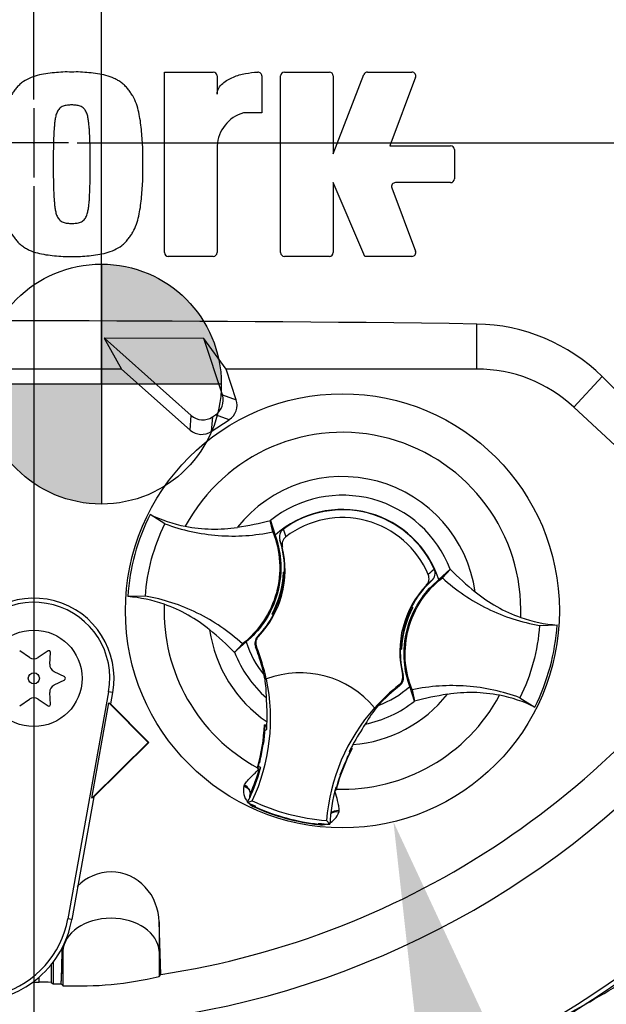
# Paper-space layout 'Sheet1' of a CAD drawing. Units: millimetres. Extents: x -21 to 210, y -8 to 297.
# Drawn here: x 146 to 152, y 177 to 187 of the extents above; entities that cross this region are included whole.
import ezdxf
from ezdxf import colors
from ezdxf.entities.mleader import LeaderData, LeaderLine
from ezdxf.enums import TextEntityAlignment as Align
from ezdxf.lldxf.tags import DXFTag
from ezdxf.math import Vec2, Vec3

# ---------------------------------------------------------------- set-up
doc = ezdxf.new("R2010")
doc.units = ezdxf.units.MM
doc.layers.add('Default', color=7, linetype='Continuous')
doc.layers.add('DV4_Default', color=7, linetype='Continuous')
doc.styles.add('SEACAD_Arial', font='arial.ttf')
tags = doc.linetypes.add('CENTER2', pattern=[28.575, 19.05, -3.175, 3.175, -3.175]).pattern_tags.tags
tags[10:11] = [DXFTag(74, 4), DXFTag(75, 0), DXFTag(340, '0'), DXFTag(46, 0.0), DXFTag(50, 0.0), DXFTag(44, 0.0), DXFTag(45, 0.0)]
tags[8:9] = [DXFTag(74, 4), DXFTag(75, 0), DXFTag(340, '0'), DXFTag(46, 0.0), DXFTag(50, 0.0), DXFTag(44, 0.0), DXFTag(45, 0.0)]
tags[6:7] = [DXFTag(74, 4), DXFTag(75, 0), DXFTag(340, '0'), DXFTag(46, 0.0), DXFTag(50, 0.0), DXFTag(44, 0.0), DXFTag(45, 0.0)]
tags[4:5] = [DXFTag(74, 4), DXFTag(75, 0), DXFTag(340, '0'), DXFTag(46, 0.0), DXFTag(50, 0.0), DXFTag(44, 0.0), DXFTag(45, 0.0)]
doc.dimstyles.new('ISO', dxfattribs={"dimtxt": 1.8, "dimasz": 2.52, "dimexe": 0.9, "dimexo": 0, "dimgap": 0.45, "dimtad": 1, "dimdec": 0, "dimlfac": 10, "dimdsep": 46, "dimtxsty": 'SEACAD_Arial', "dimblk1": '_SE_FILLED', "dimblk2": '_SE_FILLED', "dimsah": 1, "dimcen": 0.9, "dimadec": 0, "dimazin": 0, "dimtfac": 0.5, "dimtmove": 0, "dimatfit": 3, "dimfxl": 1, "dimarcsym": 0})

# ---------------------------------------------------------------- blocks, each defined once
blk = doc.blocks.new('c_of_g-Sym')
at = {"layer": 'Default', "linetype": 'Continuous'}
h = blk.add_hatch(color=7, dxfattribs=at)
edge = h.paths.add_edge_path()
edge.add_line((0, 0), (12.44, 0))
edge.add_arc((0, 0), 12.44, 0, 90)
edge.add_line((0, 12.44), (0, 0))
h = blk.add_hatch(color=7, dxfattribs=at)
edge = h.paths.add_edge_path()
edge.add_arc((0, 0), 12.44, 180, 270)
edge.add_line((0, -12.44), (0, 0))
edge.add_line((0, 0), (-12.44, 0))
at = {"layer": 'Default', "color": 7, "linetype": 'Continuous'}
for p, q in [((0, 12.44), (0, -12.44)), ((12.44, 0), (-12.44, 0))]:
    blk.add_line(p, q, dxfattribs=at)
blk.add_circle((0, 0), 12.44, dxfattribs=at)
blk = doc.blocks.new('SE3')
at = {"layer": 'DV4_Default', "color": 7, "linetype": 'CENTER2'}
for p, q in [((145.91, 186.637), (145.91, 196.964)), ((145.91, 186.547), (145.91, 185.827)), ((146.27, 186.187), (145.55, 186.187)), ((146.36, 186.187), (156.687, 186.187)), ((145.91, 185.737), (145.91, 175.41))]:
    blk.add_line(p, q, dxfattribs=at)
at = {"layer": 'DV4_Default', "color": 7, "linetype": 'Continuous'}
for p, q in [((147.264, 185.051), (147.264, 186.921)), ((147.264, 186.921), (147.77, 186.921)), ((147.81, 186.881), (147.81, 186.692)), ((148.274, 186.881), (148.274, 186.498)), ((148.469, 185.051), (148.469, 186.881)), ((148.509, 186.921), (148.975, 186.921)), ((149.015, 186.075), (149.333, 186.896)), ((149.015, 186.881), (149.015, 186.075)), ((149.37, 186.921), (149.831, 186.921)), ((149.868, 186.867), (149.602, 186.157)), ((148.274, 186.498), (148.083, 186.498)), ((147.81, 186.157), (147.81, 185.051)), ((149.602, 186.157), (150.231, 186.157)), ((150.271, 186.117), (150.271, 185.815)), ((149.343, 185.011), (149.015, 185.775)), ((149.015, 185.775), (149.015, 185.051)), ((150.231, 185.775), (149.66, 185.775)), ((149.622, 185.721), (149.868, 185.065)), ((147.77, 185.011), (147.304, 185.011)), ((148.975, 185.011), (148.509, 185.011)), ((149.831, 185.011), (149.343, 185.011)), ((150.503, 183.843), (150.503, 184.309)), ((147.672, 184.16), (146.638, 184.163)), ((146.641, 184.162), (146.638, 184.163)), ((146.638, 184.163), (146.819, 183.843)), ((146.641, 184.162), (147.542, 183.362)), ((147.671, 184.158), (146.641, 184.162)), ((147.671, 184.158), (147.672, 184.16)), ((147.865, 183.575), (147.671, 184.158)), ((147.903, 183.843), (147.672, 184.16)), ((146.819, 183.843), (145.001, 183.843)), ((146.819, 183.843), (147.531, 183.211)), ((150.503, 183.843), (147.903, 183.843)), ((148.008, 183.525), (147.903, 183.843)), ((151.51, 183.448), (151.803, 183.764)), ((147.865, 183.575), (148.008, 183.525)), ((151.51, 183.448), (153.388, 181.703)), ((147.531, 183.211), (147.542, 183.362)), ((147.761, 183.346), (147.75, 183.195)), ((147.75, 183.195), (147.937, 183.318)), ((147.761, 183.346), (147.793, 183.368)), ((147.937, 183.318), (147.793, 183.368)), ((147.269, 182.239), (147.115, 182.336)), ((148.388, 182.156), (148.362, 182.274)), ((148.362, 182.274), (148.363, 182.273)), ((148.363, 182.273), (148.412, 182.121)), ((148.497, 182.185), (148.523, 182.104)), ((148.487, 181.997), (148.461, 182.069)), ((148.499, 181.733), (148.497, 181.736)), ((148.497, 181.736), (148.51, 181.733)), ((148.499, 181.733), (148.51, 181.73)), ((148.499, 181.709), (148.503, 181.703)), ((148.501, 181.699), (148.508, 181.704)), ((150.109, 181.66), (150.228, 181.767)), ((150.147, 181.679), (150.229, 181.768)), ((150.228, 181.767), (150.229, 181.768)), ((150.037, 181.65), (149.979, 181.601)), ((147.066, 181.489), (146.883, 181.484)), ((149.824, 181.376), (149.841, 181.372)), ((149.837, 181.37), (149.841, 181.372)), ((148.383, 181.304), (148.379, 181.302)), ((148.396, 181.298), (148.379, 181.302)), ((148.401, 181.328), (148.395, 181.325)), ((148.401, 181.327), (148.4, 181.327)), ((148.401, 181.327), (148.406, 181.317)), ((149.819, 181.347), (149.814, 181.357)), ((149.819, 181.346), (149.825, 181.349)), ((149.82, 181.347), (149.819, 181.347)), ((151.154, 181.185), (151.337, 181.19)), ((148.23, 181.068), (148.239, 181.071)), ((148.073, 180.995), (147.991, 180.906)), ((148.111, 181.014), (147.992, 180.907)), ((148.219, 180.964), (148.209, 180.961)), ((149.718, 180.975), (149.711, 180.97)), ((149.721, 180.965), (149.717, 180.971)), ((145.865, 180.854), (145.763, 180.921)), ((146.057, 180.921), (145.955, 180.854)), ((146.075, 180.785), (146.083, 180.906)), ((147.992, 180.907), (147.991, 180.906)), ((149.72, 180.941), (149.71, 180.944)), ((149.723, 180.937), (149.71, 180.941)), ((149.72, 180.941), (149.723, 180.937)), ((146.23, 180.652), (146.121, 180.706)), ((148.298, 180.671), (148.303, 180.637)), ((149.734, 180.674), (149.741, 180.667)), ((146.121, 180.568), (146.23, 180.622)), ((148.321, 180.63), (148.322, 180.63)), ((149.706, 180.564), (149.699, 180.571)), ((149.857, 180.401), (149.808, 180.553)), ((146.083, 180.367), (146.075, 180.489)), ((146.685, 180.497), (146.262, 178.143)), ((146.727, 180.49), (146.685, 180.497)), ((146.727, 180.49), (146.706, 180.372)), ((149.832, 180.518), (149.858, 180.399)), ((145.763, 180.353), (145.865, 180.42)), ((145.955, 180.42), (146.057, 180.353)), ((146.512, 179.396), (146.689, 180.382)), ((146.689, 180.382), (146.706, 180.372)), ((146.689, 180.382), (147.095, 179.972)), ((146.706, 180.372), (147.102, 179.972)), ((149.858, 180.399), (149.857, 180.401)), ((150.951, 180.435), (151.105, 180.338)), ((149.443, 180.332), (149.444, 180.331)), ((148.327, 180.15), (148.301, 180.155)), ((148.312, 180.142), (148.301, 180.155)), ((148.312, 180.142), (148.304, 180.137)), ((148.314, 180.141), (148.312, 180.142)), ((148.327, 180.139), (148.314, 180.141)), ((148.327, 180.138), (148.314, 180.141)), ((148.308, 180.101), (148.301, 180.102)), ((148.308, 180.101), (148.325, 180.107)), ((147.095, 179.972), (146.512, 179.396)), ((147.102, 179.972), (146.533, 179.409)), ((147.095, 179.972), (147.102, 179.972)), ((148.288, 179.973), (148.267, 179.849)), ((149.188, 179.872), (149.181, 179.88)), ((149.194, 179.902), (149.192, 179.903)), ((149.194, 179.902), (149.21, 179.908)), ((149.198, 179.894), (149.194, 179.902)), ((149.21, 179.908), (149.198, 179.913)), ((149.088, 179.635), (149.13, 179.744)), ((148.231, 179.709), (148.228, 179.701)), ((148.231, 179.703), (148.228, 179.701)), ((148.228, 179.701), (148.247, 179.698)), ((148.231, 179.703), (148.232, 179.703)), ((148.248, 179.697), (148.247, 179.698)), ((148.248, 179.723), (148.262, 179.712)), ((148.248, 179.697), (148.258, 179.696)), ((148.088, 179.518), (148.094, 179.532)), ((149.036, 179.491), (149.038, 179.49)), ((149.036, 179.482), (149.043, 179.479)), ((149.038, 179.49), (149.041, 179.483)), ((149.047, 179.506), (149.04, 179.506)), ((149.041, 179.483), (149.042, 179.483)), ((149.042, 179.483), (149.043, 179.479)), ((149.043, 179.479), (149.046, 179.488)), ((146.533, 179.409), (146.304, 178.136)), ((146.533, 179.409), (146.512, 179.396)), ((148.126, 179.35), (148.175, 179.367)), ((148.202, 179.3), (148.204, 179.304)), ((148.204, 179.304), (148.208, 179.312)), ((149.074, 179.265), (149.072, 179.251)), ((148.863, 179.12), (148.864, 179.125)), ((148.864, 179.125), (148.865, 179.134)), ((148.978, 179.124), (148.944, 179.163)), ((146.304, 178.136), (146.262, 178.143)), ((147.226, 177.567), (147.21, 178.112)), ((147.21, 178.112), (147.21, 177.808)), ((146.194, 177.469), (146.21, 177.808)), ((146.21, 177.856), (146.21, 177.808)), ((146.21, 177.808), (146.21, 177.452)), ((147.21, 177.808), (147.222, 177.562)), ((147.21, 177.808), (147.21, 177.546)), ((146.11, 177.695), (146.11, 177.47)), ((146.09, 177.669), (146.09, 177.484)), ((145.965, 177.486), (145.965, 177.54)), ((147.21, 177.546), (147.222, 177.562)), ((147.222, 177.562), (147.226, 177.567)), ((146.191, 177.472), (146.194, 177.469)), ((146.194, 177.469), (146.21, 177.452))]:
    blk.add_line(p, q, dxfattribs=at)
for centre, radius in [((145.91, 186.187), 0.00537), ((149.11, 181.337), 2.25), ((145.91, 180.637), 0.5), ((145.91, 180.637), 0.0576)]:
    blk.add_circle(centre, radius, dxfattribs=at)
for centre, radius, start, end in [((145.91, 186.187), 10.558, 4.8664, 85.1363), ((145.91, 186.187), 10.602, 5.3894, 84.6104), ((145.91, 186.187), 9.166, 191.752, 168.248), ((147.77, 186.881), 0.04, 0, 90), ((148.234, 186.881), 0.04, 0, 92.5639), ((148.509, 186.881), 0.04, 90, 180), ((148.975, 186.881), 0.04, 0, 90), ((149.37, 186.881), 0.04, 90, 158.8387), ((149.831, 186.881), 0.04, 339.444, 90), ((148.19, 186.133), 0.381, 106.3065, 176.3727), ((150.231, 186.117), 0.04, 0, 90), ((149.66, 185.735), 0.04, 90, 200.5555), ((150.231, 185.815), 0.04, 270, 0), ((145.91, 186.187), 10.602, 275.6146, 355.0132), ((145.91, 186.187), 10.558, 288.575, 355.1363), ((147.304, 185.051), 0.04, 180, 270), ((147.77, 185.051), 0.04, 270, 0), ((148.509, 185.051), 0.04, 180, 270), ((148.975, 185.051), 0.04, 270, 0), ((149.831, 185.051), 0.04, 270, 20.5555), ((145.91, -141.134), 325.476, 89.19147, 90.80853), ((150.473, 182.418), 1.892, 45.3488, 89.1106), ((150.503, 182.363), 1.48, 47.1256, 90), ((149.11, 181.337), 1.85, 357.8789, 151.7473), ((149.11, 181.337), 1.391, 8.1095, 141.5167), ((149.11, 181.337), 1.198, 21.0367, 128.5895), ((149.11, 181.337), 1.05, 17.933, 131.6932), ((149.11, 181.337), 2.231, 153.3995, 176.2267), ((147.75, 183.616), 1.429, 243.5918, 259.1138), ((149.11, 181.337), 1.046, 24.3694, 125.8712), ((149.11, 181.337), 0.966, 22.8368, 127.4038), ((147.543, 185.316), 3.15, 278.7376, 285.084), ((147.515, 181.761), 1, 316.3821, 13.6805), ((147.515, 181.761), 0.995, 358.4093, 18.0692), ((145.91, 186.187), 8.72, 278.6812, 329.0564), ((147.518, 181.769), 0.98, 331.5368, 358.0894), ((147.516, 181.765), 0.987, 337.4503, 356.1531), ((148.824, 181.715), 0.325, 176.8274, 181.0241), ((147.515, 181.761), 0.995, 356.7188, 358.4093), ((150.662, 181.043), 0.941, 129.5303, 134.6935), ((152.472, 183.975), 3.147, 224.5391, 230.8917), ((150.705, 180.913), 1, 136.5601, 193.8585), ((150.705, 180.913), 0.995, 132.1713, 152.2631), ((145.91, 180.637), 0.831, 349.796, 160.2356), ((146.784, 180.056), 1.431, 70.5247, 86.022), ((145.91, 180.637), 0.788, 349.796, 160.2356), ((149.11, 181.337), 1.85, 177.8789, 241.6203), ((147.518, 181.769), 0.988, 333.4554, 337.1958), ((150.702, 180.905), 0.98, 151.5368, 178.0894), ((150.705, 180.913), 0.995, 152.2631, 153.5218), ((149.04, 178.598), 2.884, 73.9613, 74.2535), ((148.691, 182.007), 1.311, 329.8951, 330.9409), ((147.515, 181.761), 0.995, 315.9053, 332.2631), ((149.529, 180.667), 1.311, 149.8951, 150.9409), ((149.18, 184.076), 2.884, 253.9613, 254.2535), ((147.515, 181.761), 0.995, 332.2631, 333.5218), ((147.515, 181.761), 0.986, 333.9152, 336.1847), ((150.704, 180.909), 0.987, 157.4503, 176.1531), ((150.702, 180.905), 0.988, 153.4554, 157.1958), ((150.705, 180.913), 0.986, 153.9152, 156.1847), ((151.436, 182.617), 1.431, 250.5247, 266.022), ((149.11, 181.337), 2.231, 333.3995, 356.2267), ((149.11, 181.337), 1.391, 188.1095, 235.8058), ((145.748, 178.699), 3.147, 44.5391, 50.8917), ((149.11, 181.337), 1.05, 197.933, 219.3579), ((146.365, 180.218), 1.988, 19.9034, 21.953), ((146.365, 180.218), 1.998, 11.8773, 21.9247), ((150.705, 180.913), 0.995, 176.7188, 178.4093), ((149.396, 180.959), 0.325, 356.8274, 1.0241), ((145.91, 180.922), 0.0822, 236.5675, 303.4325), ((146.066, 180.907), 0.0164, 356.5675, 123.4325), ((149.11, 181.337), 1.198, 201.0367, 228.8463), ((146.359, 180.233), 1.988, 12.7285, 19.5962), ((149.11, 181.337), 0.981, 206.4652, 206.7725), ((146.707, 180.331), 1.628, 10.704, 20.2801), ((150.705, 180.913), 0.995, 178.4093, 194.3353), ((146.157, 180.78), 0.0822, 176.5675, 243.4325), ((146.222, 180.637), 0.0164, 296.5675, 63.4325), ((148.673, 179.694), 1, 39.6823, 110.5583), ((146.157, 180.494), 0.0822, 116.5675, 183.4325), ((146.365, 180.218), 2, 334.8235, 11.8849), ((149.11, 181.337), 1.068, 220.9153, 221.2225), ((146.739, 180.415), 1.583, 0.7076, 7.907), ((150.938, 179.003), 1.998, 128.3159, 138.3633), ((150.938, 179.003), 1.988, 128.2876, 137.2049), ((149.11, 181.337), 1.05, 290.5755, 311.6932), ((149.11, 181.337), 1.85, 268.0059, 331.7473), ((149.11, 181.337), 1.391, 274.4348, 321.5167), ((150.677, 177.358), 3.15, 98.7376, 105.084), ((150.47, 179.058), 1.429, 63.5918, 79.1138), ((145.91, 180.351), 0.0822, 56.5675, 123.4325), ((146.066, 180.366), 0.0164, 236.5675, 3.4325), ((145.195, 180.229), 3.134, 359.2279, 3.777), ((149.11, 181.337), 1.198, 281.3943, 308.5895), ((150.702, 179.366), 1.572, 141.0655, 149.5498), ((150.938, 179.003), 2, 138.3557, 175.4171), ((146.359, 180.233), 1.943, 344.356, 357.694), ((146.365, 180.218), 1.963, 356.7539, 358.0203), ((146.365, 180.218), 1.963, 358.0203, 359.0661), ((151.979, 178.419), 3.157, 146.4804, 150.9959), ((146.365, 180.218), 1.946, 352.1452, 356.5555), ((149.836, 179.943), 1.544, 172.8146, 176.5817), ((146.359, 180.233), 1.946, 344.1861, 353.1273), ((146.353, 180.232), 1.952, 344.2598, 353.1743), ((146.359, 180.233), 1.946, 353.1273, 354.1726), ((150.938, 179.003), 1.963, 151.1745, 152.4047), ((150.111, 179.42), 1.893, 166.9036, 169.6261), ((150.925, 178.994), 1.943, 151.9322, 165.2701), ((150.938, 179.003), 1.963, 152.4047, 153.4867), ((150.93, 178.99), 1.952, 156.4519, 165.3663), ((150.925, 178.994), 1.946, 156.4989, 165.4401), ((150.925, 178.994), 1.946, 155.4536, 156.4989), ((146.365, 180.218), 1.963, 335.2812, 344.5643), ((146.359, 180.233), 1.963, 336.2917, 344.1662), ((146.365, 180.218), 1.963, 344.5643, 345.0604), ((154.455, 177.776), 5.68, 160.8852, 161.6769), ((148.271, 179.475), 0.188, 166.7424, 219.7552), ((148.249, 179.397), 0.103, 158.173, 182.0984), ((148.248, 179.403), 0.0999, 161.5908, 183.5225), ((148.248, 179.403), 0.0999, 156.2917, 161.5908), ((150.938, 179.003), 1.963, 165.1802, 176.4742), ((150.925, 178.994), 1.951, 164.6706, 165.261), ((146.365, 180.218), 1.963, 333.7664, 335.2812), ((149.11, 181.337), 2.217, 243.6544, 245.979), ((148.271, 179.475), 0.188, 224.9754, 248.6165), ((148.249, 179.397), 0.103, 221.524, 244.1627), ((149.11, 181.337), 2.18, 244.6073, 265.6333), ((149.11, 181.337), 2.23, 245.979, 263.6472), ((149.11, 181.337), 2.225, 245.979, 263.6472), ((148.893, 179.306), 0.188, 293.0118, 342.8842), ((148.893, 179.306), 0.188, 261.0093, 284.9956), ((148.872, 179.228), 0.103, 265.4635, 288.3668), ((149.11, 181.337), 2.217, 263.6472, 266.5862), ((145.289, 178.318), 1.031, 160.2356, 306.0914), ((145.289, 178.318), 0.988, 160.2356, 349.796), ((145.289, 178.318), 1.031, 310.9441, 349.796), ((146.203, 186.904), 11.066, 298.4488, 307.9125), ((145.289, 178.318), 1.031, 306.0914, 310.9441), ((145.91, 186.187), 8.701, 269.9116, 270.3611), ((146.01, 176.063), 1.424, 86.8087, 91.838), ((146.365, 181.143), 3.695, 267.595, 283.2102), ((145.91, 186.187), 8.72, 271.3143, 271.8489)]:
    blk.add_arc(centre, radius, start, end, dxfattribs=at)
for centre, major_axis, ratio, start_param, end_param in [((147.694, 183.518), (-0.17, 0.059), 0.997825, 2.488145, 3.79504), ((147.837, 183.469), (-0.17, 0.059), 0.997825, 2.488145, 3.79504), ((147.662, 183.497), (0.013, 0.18), 0.997825, 2.488145, 3.79504), ((147.651, 183.346), (0.013, 0.18), 0.997825, 2.488145, 3.79504), ((148.066, 179.483), (-0.0866, 0.05), 0.553734, 3.339088, 4.718707), ((148.059, 179.467), (0.0941, -0.034), 0.585282, 0.043055, 1.473306), ((149.071, 179.192), (-0.0983, 0.0183), 0.585282, 4.809879, 5.825461), ((149.073, 179.21), (0.1, -0.0006), 0.553734, 1.564478, 2.578813), ((146.71, 177.796), (-0.5, 0), 0.707107, 3.176499, 6.248279), ((160.643, 186.217), (-19.633, -0.04), 0.661447, 0.734465, 0.735999)]:
    blk.add_ellipse(centre, major_axis=major_axis, ratio=ratio, start_param=start_param, end_param=end_param, dxfattribs=at)
for points, knots in [([(146.302, 186.921), (146.272, 186.922), (146.242, 186.923), (146.182, 186.92), (146.152, 186.917), (146.093, 186.911), (146.063, 186.908), (146.003, 186.899), (145.974, 186.894), (145.916, 186.878), (145.888, 186.868), (145.833, 186.842), (145.807, 186.827), (145.771, 186.8), (145.76, 186.79), (145.739, 186.768), (145.729, 186.757), (145.711, 186.733), (145.702, 186.721), (145.685, 186.697), (145.676, 186.684), (145.654, 186.646), (145.642, 186.618), (145.622, 186.561), (145.614, 186.532), (145.594, 186.445), (145.586, 186.385), (145.574, 186.266), (145.569, 186.206), (145.564, 186.086), (145.565, 186.026), (145.566, 185.966)], [0, 0, 0, 0, 0.0625, 0.0625, 0.125, 0.125, 0.1875, 0.1875, 0.25, 0.25, 0.3125, 0.3125, 0.375, 0.375, 0.40625, 0.40625, 0.4375, 0.4375, 0.46875, 0.46875, 0.5, 0.5, 0.5625, 0.5625, 0.625, 0.625, 0.75, 0.75, 0.875, 0.875, 1, 1, 1, 1]), ([(147.039, 185.966), (147.04, 186.026), (147.041, 186.087), (147.036, 186.207), (147.031, 186.267), (147.019, 186.387), (147.011, 186.446), (146.991, 186.534), (146.983, 186.563), (146.963, 186.62), (146.95, 186.648), (146.927, 186.686), (146.919, 186.699), (146.902, 186.723), (146.893, 186.735), (146.874, 186.759), (146.865, 186.77), (146.843, 186.791), (146.832, 186.801), (146.808, 186.819), (146.795, 186.827), (146.769, 186.842), (146.756, 186.849), (146.715, 186.868), (146.687, 186.878), (146.629, 186.894), (146.6, 186.9), (146.541, 186.908), (146.511, 186.911), (146.452, 186.917), (146.422, 186.92), (146.362, 186.923), (146.332, 186.922), (146.302, 186.921)], [0, 0, 0, 0, 0.125, 0.125, 0.25, 0.25, 0.375, 0.375, 0.4375, 0.4375, 0.5, 0.5, 0.53125, 0.53125, 0.5625, 0.5625, 0.59375, 0.59375, 0.625, 0.625, 0.65625, 0.65625, 0.6875, 0.6875, 0.75, 0.75, 0.8125, 0.8125, 0.875, 0.875, 0.9375, 0.9375, 1, 1, 1, 1]), ([(147.81, 186.692), (147.81, 186.703), (147.811, 186.714), (147.817, 186.735), (147.822, 186.745), (147.838, 186.773), (147.852, 186.789), (147.884, 186.818), (147.902, 186.83), (147.94, 186.852), (147.959, 186.861), (148.019, 186.886), (148.061, 186.898), (148.146, 186.914), (148.189, 186.919), (148.232, 186.921)], [0, 0, 0, 0, 0.0625, 0.0625, 0.125, 0.125, 0.25, 0.25, 0.375, 0.375, 0.5, 0.5, 0.75, 0.75, 1, 1, 1, 1]), ([(146.302, 186.58), (146.295, 186.58), (146.287, 186.58), (146.272, 186.579), (146.265, 186.578), (146.25, 186.577), (146.242, 186.576), (146.228, 186.573), (146.221, 186.571), (146.207, 186.565), (146.2, 186.561), (146.187, 186.553), (146.181, 186.549), (146.165, 186.532), (146.157, 186.519), (146.145, 186.491), (146.14, 186.477), (146.133, 186.448), (146.131, 186.433), (146.126, 186.403), (146.125, 186.388), (146.122, 186.358), (146.12, 186.343), (146.117, 186.298), (146.116, 186.268), (146.114, 186.207), (146.113, 186.177), (146.111, 186.087), (146.111, 186.027), (146.111, 185.966)], [0, 0, 0, 0, 0.03125, 0.03125, 0.0625, 0.0625, 0.09375, 0.09375, 0.125, 0.125, 0.15625, 0.15625, 0.1875, 0.1875, 0.25, 0.25, 0.3125, 0.3125, 0.375, 0.375, 0.4375, 0.4375, 0.5, 0.5, 0.625, 0.625, 0.75, 0.75, 1, 1, 1, 1]), ([(146.494, 185.966), (146.494, 186.027), (146.494, 186.087), (146.492, 186.177), (146.491, 186.208), (146.489, 186.268), (146.488, 186.298), (146.485, 186.343), (146.483, 186.358), (146.48, 186.388), (146.479, 186.403), (146.474, 186.433), (146.472, 186.448), (146.465, 186.477), (146.46, 186.492), (146.448, 186.519), (146.44, 186.532), (146.424, 186.549), (146.418, 186.553), (146.405, 186.561), (146.398, 186.565), (146.384, 186.571), (146.377, 186.573), (146.362, 186.576), (146.355, 186.577), (146.34, 186.578), (146.333, 186.579), (146.318, 186.58), (146.31, 186.58), (146.302, 186.58)], [0, 0, 0, 0, 0.25, 0.25, 0.375, 0.375, 0.5, 0.5, 0.5625, 0.5625, 0.625, 0.625, 0.6875, 0.6875, 0.75, 0.75, 0.8125, 0.8125, 0.84375, 0.84375, 0.875, 0.875, 0.90625, 0.90625, 0.9375, 0.9375, 0.96875, 0.96875, 1, 1, 1, 1]), ([(145.566, 185.966), (145.565, 185.906), (145.564, 185.846), (145.569, 185.726), (145.574, 185.666), (145.586, 185.546), (145.594, 185.486), (145.614, 185.398), (145.622, 185.37), (145.642, 185.313), (145.655, 185.285), (145.678, 185.246), (145.686, 185.234), (145.703, 185.209), (145.712, 185.197), (145.731, 185.173), (145.74, 185.162), (145.761, 185.141), (145.773, 185.131), (145.797, 185.113), (145.81, 185.105), (145.836, 185.09), (145.849, 185.083), (145.889, 185.064), (145.918, 185.054), (145.976, 185.038), (146.005, 185.033), (146.064, 185.024), (146.094, 185.021), (146.153, 185.015), (146.183, 185.012), (146.242, 185.01), (146.272, 185.01), (146.302, 185.011)], [0, 0, 0, 0, 0.125, 0.125, 0.25, 0.25, 0.375, 0.375, 0.4375, 0.4375, 0.5, 0.5, 0.53125, 0.53125, 0.5625, 0.5625, 0.59375, 0.59375, 0.625, 0.625, 0.65625, 0.65625, 0.6875, 0.6875, 0.75, 0.75, 0.8125, 0.8125, 0.875, 0.875, 0.9375, 0.9375, 1, 1, 1, 1]), ([(146.111, 185.966), (146.111, 185.906), (146.111, 185.846), (146.113, 185.755), (146.114, 185.725), (146.116, 185.665), (146.117, 185.635), (146.12, 185.59), (146.122, 185.575), (146.125, 185.545), (146.126, 185.53), (146.13, 185.5), (146.133, 185.486), (146.14, 185.456), (146.144, 185.442), (146.153, 185.421), (146.157, 185.414), (146.165, 185.402), (146.17, 185.395), (146.18, 185.384), (146.186, 185.38), (146.199, 185.372), (146.206, 185.368), (146.22, 185.362), (146.227, 185.36), (146.242, 185.357), (146.249, 185.356), (146.264, 185.354), (146.272, 185.354), (146.287, 185.352), (146.295, 185.352), (146.302, 185.352)], [0, 0, 0, 0, 0.25, 0.25, 0.375, 0.375, 0.5, 0.5, 0.5625, 0.5625, 0.625, 0.625, 0.6875, 0.6875, 0.75, 0.75, 0.78125, 0.78125, 0.8125, 0.8125, 0.84375, 0.84375, 0.875, 0.875, 0.90625, 0.90625, 0.9375, 0.9375, 0.96875, 0.96875, 1, 1, 1, 1]), ([(146.302, 185.011), (146.333, 185.01), (146.363, 185.01), (146.423, 185.012), (146.453, 185.015), (146.512, 185.021), (146.542, 185.025), (146.602, 185.033), (146.631, 185.039), (146.689, 185.055), (146.717, 185.065), (146.772, 185.09), (146.798, 185.106), (146.834, 185.133), (146.845, 185.143), (146.866, 185.164), (146.876, 185.176), (146.894, 185.199), (146.903, 185.211), (146.92, 185.236), (146.929, 185.248), (146.951, 185.287), (146.963, 185.315), (146.983, 185.371), (146.991, 185.4), (147.011, 185.487), (147.019, 185.547), (147.031, 185.667), (147.036, 185.726), (147.041, 185.846), (147.04, 185.906), (147.039, 185.966)], [0, 0, 0, 0, 0.0625, 0.0625, 0.125, 0.125, 0.1875, 0.1875, 0.25, 0.25, 0.3125, 0.3125, 0.375, 0.375, 0.40625, 0.40625, 0.4375, 0.4375, 0.46875, 0.46875, 0.5, 0.5, 0.5625, 0.5625, 0.625, 0.625, 0.75, 0.75, 0.875, 0.875, 1, 1, 1, 1]), ([(146.302, 185.352), (146.31, 185.352), (146.318, 185.352), (146.333, 185.354), (146.341, 185.354), (146.364, 185.356), (146.379, 185.359), (146.4, 185.368), (146.407, 185.372), (146.42, 185.38), (146.425, 185.385), (146.436, 185.396), (146.44, 185.402), (146.448, 185.415), (146.452, 185.422), (146.461, 185.443), (146.465, 185.457), (146.472, 185.487), (146.475, 185.501), (146.479, 185.531), (146.48, 185.546), (146.484, 185.576), (146.485, 185.591), (146.488, 185.636), (146.489, 185.666), (146.491, 185.726), (146.492, 185.756), (146.494, 185.846), (146.494, 185.906), (146.494, 185.966)], [0, 0, 0, 0, 0.03125, 0.03125, 0.0625, 0.0625, 0.125, 0.125, 0.15625, 0.15625, 0.1875, 0.1875, 0.21875, 0.21875, 0.25, 0.25, 0.3125, 0.3125, 0.375, 0.375, 0.4375, 0.4375, 0.5, 0.5, 0.625, 0.625, 0.75, 0.75, 1, 1, 1, 1]), ([(153.428, 181.809), (153.445, 181.854), (153.437, 181.922), (153.357, 182.08), (153.319, 182.143), (153.238, 182.256), (153.207, 182.296), (153.136, 182.384), (153.095, 182.432), (153.01, 182.528), (152.968, 182.577), (152.875, 182.678), (152.825, 182.731), (152.671, 182.891), (152.565, 183), (152.244, 183.325), (152.025, 183.544), (151.803, 183.764)], [0, 0, 0, 0, 0.25, 0.25, 0.375, 0.375, 0.4375, 0.4375, 0.5, 0.5, 0.5625, 0.5625, 0.625, 0.625, 0.75, 0.75, 1, 1, 1, 1]), ([(147.066, 181.489), (147.075, 181.619), (147.097, 181.748), (147.166, 182), (147.212, 182.122), (147.269, 182.239)], [0, 0, 0, 0, 0.5, 0.5, 1, 1, 1, 1]), ([(147.269, 182.239), (147.358, 182.206), (147.449, 182.179), (147.634, 182.138), (147.728, 182.125), (147.917, 182.111), (148.012, 182.11), (148.201, 182.123), (148.295, 182.136), (148.388, 182.156)], [0, 0, 0, 0, 0.25, 0.25, 0.5, 0.5, 0.75, 0.75, 1, 1, 1, 1]), ([(147.48, 182.213), (147.569, 182.196), (147.66, 182.186), (147.841, 182.183), (147.932, 182.189), (148.021, 182.202)], [0, 0, 0, 0, 0.5014, 0.5014, 1, 1, 1, 1]), ([(148.497, 182.185), (148.479, 182.172), (148.467, 182.154), (148.454, 182.112), (148.454, 182.09), (148.461, 182.069)], [0, 0, 0, 0, 0.5, 0.5, 1, 1, 1, 1]), ([(148.388, 182.156), (148.428, 182.056), (148.452, 181.95), (148.464, 181.735), (148.453, 181.627), (148.397, 181.419), (148.351, 181.32), (148.232, 181.141), (148.158, 181.061), (148.073, 180.995)], [0, 0, 0, 0, 0.25, 0.25, 0.5, 0.5, 0.75, 0.75, 1, 1, 1, 1]), ([(148.412, 182.121), (148.441, 182.039), (148.46, 181.953), (148.477, 181.75), (148.467, 181.632), (148.406, 181.407), (148.355, 181.3), (148.238, 181.134), (148.178, 181.069), (148.111, 181.014)], [0, 0, 0, 0, 0.214105, 0.214105, 0.5, 0.5, 0.785895, 0.785895, 1, 1, 1, 1]), ([(148.523, 182.104), (148.507, 182.092), (148.496, 182.075), (148.483, 182.037), (148.482, 182.017), (148.487, 181.997)], [0, 0, 0, 0, 0.5, 0.5, 1, 1, 1, 1]), ([(149.832, 180.518), (149.792, 180.617), (149.768, 180.724), (149.756, 180.939), (149.767, 181.047), (149.823, 181.255), (149.868, 181.354), (149.988, 181.533), (150.062, 181.613), (150.147, 181.679)], [0, 0, 0, 0, 0.25, 0.25, 0.5, 0.5, 0.75, 0.75, 1, 1, 1, 1]), ([(149.979, 181.601), (149.985, 181.608), (149.991, 181.616), (150, 181.634), (150.004, 181.643), (150.01, 181.672), (150.008, 181.693), (150, 181.712)], [0, 0, 0, 0, 0.25, 0.25, 0.5, 0.5, 1, 1, 1, 1]), ([(150.037, 181.65), (150.053, 181.665), (150.064, 181.684), (150.074, 181.726), (150.072, 181.749), (150.063, 181.769)], [0, 0, 0, 0, 0.5, 0.5, 1, 1, 1, 1]), ([(150.147, 181.679), (150.217, 181.615), (150.291, 181.556), (150.448, 181.449), (150.53, 181.401), (150.7, 181.318), (150.788, 181.282), (150.969, 181.224), (151.061, 181.201), (151.154, 181.185)], [0, 0, 0, 0, 0.25, 0.25, 0.5, 0.5, 0.75, 0.75, 1, 1, 1, 1]), ([(149.808, 180.553), (149.779, 180.635), (149.76, 180.721), (149.742, 180.924), (149.753, 181.041), (149.814, 181.267), (149.865, 181.374), (149.982, 181.54), (150.042, 181.604), (150.109, 181.66)], [0, 0, 0, 0, 0.214105, 0.214105, 0.5, 0.5, 0.785895, 0.785895, 1, 1, 1, 1]), ([(148.073, 180.995), (148.003, 181.059), (147.928, 181.118), (147.772, 181.225), (147.69, 181.272), (147.52, 181.356), (147.432, 181.392), (147.251, 181.45), (147.159, 181.473), (147.066, 181.489)], [0, 0, 0, 0, 0.25, 0.25, 0.5, 0.5, 0.75, 0.75, 1, 1, 1, 1]), ([(150.487, 181.533), (150.557, 181.476), (150.632, 181.425), (150.79, 181.336), (150.873, 181.299), (150.959, 181.268)], [0, 0, 0, 0, 0.4986, 0.4986, 1, 1, 1, 1]), ([(147.733, 181.141), (147.663, 181.198), (147.588, 181.249), (147.43, 181.337), (147.347, 181.375), (147.261, 181.405)], [0, 0, 0, 0, 0.4986, 0.4986, 1, 1, 1, 1]), ([(151.154, 181.185), (151.145, 181.055), (151.123, 180.926), (151.054, 180.674), (151.008, 180.552), (150.951, 180.435)], [0, 0, 0, 0, 0.5, 0.5, 1, 1, 1, 1]), ([(148.23, 181.068), (148.216, 181.054), (148.207, 181.037), (148.2, 180.999), (148.202, 180.979), (148.209, 180.961)], [0, 0, 0, 0, 0.5, 0.5, 1, 1, 1, 1]), ([(148.239, 181.071), (148.233, 181.064), (148.227, 181.056), (148.218, 181.039), (148.215, 181.03), (148.21, 181.002), (148.212, 180.982), (148.219, 180.964)], [0, 0, 0, 0, 0.25, 0.25, 0.5, 0.5, 1, 1, 1, 1]), ([(149.699, 180.571), (149.714, 180.583), (149.725, 180.599), (149.737, 180.635), (149.738, 180.655), (149.734, 180.674)], [0, 0, 0, 0, 0.5, 0.5, 1, 1, 1, 1]), ([(149.706, 180.564), (149.721, 180.576), (149.733, 180.592), (149.745, 180.628), (149.746, 180.648), (149.741, 180.667)], [0, 0, 0, 0, 0.5, 0.5, 1, 1, 1, 1]), ([(150.951, 180.435), (150.862, 180.468), (150.771, 180.495), (150.586, 180.535), (150.492, 180.549), (150.303, 180.563), (150.208, 180.563), (150.019, 180.551), (149.924, 180.537), (149.832, 180.518)], [0, 0, 0, 0, 0.25, 0.25, 0.5, 0.5, 0.75, 0.75, 1, 1, 1, 1]), ([(150.74, 180.461), (150.65, 180.478), (150.56, 180.488), (150.379, 180.491), (150.288, 180.485), (150.199, 180.471)], [0, 0, 0, 0, 0.5014, 0.5014, 1, 1, 1, 1]), ([(149.155, 179.802), (149.16, 179.814), (149.166, 179.826), (149.176, 179.848), (149.181, 179.858), (149.193, 179.883), (149.198, 179.893), (149.198, 179.894)], [0, 0, 0, 0, 0.25, 0.25, 0.5, 0.5, 1, 1, 1, 1]), ([(148.094, 179.532), (148.102, 179.546), (148.113, 179.56), (148.136, 179.588), (148.149, 179.601), (148.19, 179.642), (148.218, 179.669), (148.247, 179.698)], [0, 0, 0, 0, 0.25, 0.25, 0.5, 0.5, 1, 1, 1, 1]), ([(149.032, 179.461), (149.041, 179.431), (149.049, 179.401), (149.061, 179.354), (149.065, 179.335), (149.072, 179.3), (149.074, 179.282), (149.074, 179.265)], [0, 0, 0, 0, 0.439404, 0.439404, 0.719702, 0.719702, 1, 1, 1, 1]), ([(147.21, 178.112), (147.205, 178.244), (147.155, 178.377), (146.975, 178.571), (146.845, 178.631), (146.579, 178.631), (146.451, 178.574), (146.36, 178.48)], [0, 0, 0, 0, 0.335366, 0.335366, 0.670731, 0.670731, 1, 1, 1, 1])]:
    blk.add_open_spline(points, degree=3, knots=knots, dxfattribs=at)
blk.add_open_spline([(146.202, 177.843), (146.198, 177.719), (146.195, 177.595), (146.191, 177.472)], degree=3, dxfattribs=at)
at = {"layer": 'DV4_Default', "color": 7, "xscale": 0.1, "yscale": 0.1, "zscale": 0.1}
blk.add_blockref('c_of_g-Sym', (146.61, 183.687), dxfattribs=at)
blk = doc.blocks.new('DMBLK64')
at = {"layer": 'Default', "linetype": 'Continuous'}
for points in [[(136.28, 209.906), (133.76, 209.486), (136.28, 209.066)], [(143.39, 209.906), (143.39, 209.066), (145.91, 209.486)]]:
    blk.add_hatch(color=7, dxfattribs=at).paths.add_polyline_path(points)
at = {"layer": 'Default', "color": 7, "linetype": 'Continuous'}
for p, q in [((133.76, 188.337), (133.76, 210.386)), ((145.91, 196.964), (145.91, 210.386)), ((145.91, 209.486), (133.76, 209.486))]:
    blk.add_line(p, q, dxfattribs=at)
at = {"layer": 'Default', "color": 7, "linetype": 'Continuous', "style": 'SEACAD_Arial'}
for s, p in [('122', (136.92, 213.896)), ('(', (135.198, 211.736)), (')', (143.65, 211.736)), ('4.78"', (136.92, 211.736))]:
    blk.add_text(s, height=1.8, dxfattribs=at).set_placement(p, align=Align.TOP_LEFT)
blk = doc.blocks.new('_SE_FILLED')
at = {"color": 0}
blk.add_line((0, 0), (-1, 0), dxfattribs=at)
blk.add_solid([(0, 0), (-1, -0.1665), (-1, 0.1665), (0, 0)], dxfattribs=at)
blk = doc.blocks.new('DMBLK65')
at = {"layer": 'Default', "linetype": 'Continuous'}
for points in [[(148.43, 209.906), (145.91, 209.486), (148.43, 209.066)], [(164.19, 209.906), (164.19, 209.066), (166.71, 209.486)]]:
    blk.add_hatch(color=7, dxfattribs=at).paths.add_polyline_path(points)
at = {"layer": 'Default', "color": 7, "linetype": 'Continuous'}
for p, q in [((145.91, 196.964), (145.91, 210.386)), ((166.71, 185.412), (166.71, 210.386)), ((145.91, 209.486), (166.71, 209.486))]:
    blk.add_line(p, q, dxfattribs=at)
at = {"layer": 'Default', "color": 7, "linetype": 'Continuous', "style": 'SEACAD_Arial'}
for s, p in [('208', (153.395, 213.896)), ('(', (151.673, 211.736)), (')', (160.125, 211.736)), ('8.19"', (153.395, 211.736))]:
    blk.add_text(s, height=1.8, dxfattribs=at).set_placement(p, align=Align.TOP_LEFT)
blk = doc.blocks.new('DMBLK68')
at = {"layer": 'Default', "linetype": 'Continuous'}
for points in [[(182.278, 195.119), (181.858, 197.639), (181.438, 195.119)], [(182.278, 172.507), (181.438, 172.507), (181.858, 169.987)]]:
    blk.add_hatch(color=7, dxfattribs=at).paths.add_polyline_path(points)
at = {"layer": 'Default', "color": 7, "linetype": 'Continuous'}
for p, q in [((145.91, 197.639), (182.758, 197.639)), ((181.858, 169.987), (181.858, 197.639)), ((151.865, 169.987), (182.758, 169.987))]:
    blk.add_line(p, q, dxfattribs=at)
at = {"layer": 'Default', "color": 7, "linetype": 'Continuous', "style": 'SEACAD_Arial'}
for s, p in [(')', (179.608, 188.332)), ('10.89"', (179.608, 180.193)), ('277', (177.448, 180.193)), ('(', (179.608, 178.471))]:
    blk.add_text(s, height=1.8, rotation=90, dxfattribs=at).set_placement(p, align=Align.TOP_LEFT)
blk = doc.blocks.new('DMBLK75')
at = {"layer": 'Default', "linetype": 'Continuous'}
for points in [[(143.39, 204.506), (143.39, 203.666), (145.91, 204.086)], [(149.13, 204.506), (146.61, 204.086), (149.13, 203.666)]]:
    blk.add_hatch(color=7, dxfattribs=at).paths.add_polyline_path(points)
at = {"layer": 'Default', "color": 7, "linetype": 'Continuous'}
for p, q in [((145.91, 196.964), (145.91, 204.986)), ((146.61, 183.687), (146.61, 204.986)), ((140.87, 204.086), (159.863, 204.086))]:
    blk.add_line(p, q, dxfattribs=at)
at = {"layer": 'Default', "color": 7, "linetype": 'Continuous', "style": 'SEACAD_Arial'}
for s, p in [('7', (151.681, 208.496)), ('(', (149.959, 206.336)), (')', (158.411, 206.336)), ('0.28"', (151.681, 206.336)), ('CofG', (151.661, 203.636))]:
    blk.add_text(s, height=1.8, dxfattribs=at).set_placement(p, align=Align.TOP_LEFT)

psp = doc.layouts.new('Sheet1')

# ---------------------------------------------------------------- block references
at = {"layer": 'Default'}
psp.add_blockref('SE3', (0, 0), dxfattribs=at)

# ---------------------------------------------------------------- dimensions: what is measured, and where the dimension line sits
at = {"layer": 'Default', "color": 7, "linetype": 'Continuous'}
for base, p1, p2, text, picture, middle in [((133.759959111, 209.486230382), (145.909959111, 186.186869734), (133.759959111, 188.336869734), '\\A1;<>', 'DMBLK64', (139.834959186, 209.486230382)), ((166.71, 209.486), (145.91, 186.187), (166.71, 185.412), '\\A1;<>', 'DMBLK65', (156.31, 209.486)), ((146.61, 204.086), (145.91, 186.187), (146.61, 183.687), '\\A1;<>\\XCofG', 'DMBLK75', (149.329, 204.086))]:
    dim = psp.add_linear_dim(base=base, p1=p1, p2=p2, text=text, dimstyle='ISO', override={"dimpost": '\\X'}, dxfattribs=at)
    dim.commit()
    dim.dimension.update_dxf_attribs({"geometry": picture, "text_midpoint": middle, "dimtype": 160})
dim = psp.add_linear_dim(base=(181.858, 197.639), p1=(151.865, 169.987), p2=(145.91, 197.639), angle=90, text='\\A1;<>', dimstyle='ISO', override={"dimpost": '\\X'}, dxfattribs=at)
dim.commit()
dim.dimension.update_dxf_attribs({"geometry": 'DMBLK68', "text_midpoint": (181.858, 183.813), "dimtype": 160})

# ---------------------------------------------------------------- leaders
ml = psp.add_multileader_mtext('Standard', dxfattribs=at)
ml.set_content('{\\pxsm0.9;\\fArial|b0||i0||c0|p34;\\W1.;LOCAL/REMOTE/STOP SWITCH\\P}', color=256)
ml.set_leader_properties()
ml.build(insert=Vec2(0, 0))
ml.multileader.update_dxf_attribs({"dogleg_length": 5.466, "arrow_head_size": 2.52})
ctx = ml.context
ctx.base_point, ctx.char_height, ctx.arrow_head_size, ctx.landing_gap_size = Vec3(162.277, 153.529), 1.8, 2.52, 0.63
notes = []
notes.append((ctx, [(0, (1, 1, 0), (156.812, 153.529), (1, 0), 5.466, [(0, [(149.639, 179.15)], 0, [])])]))
ctx.mtext.insert = Vec3(162.907, 154.444)
for ctx, leaders in notes:
    for number, flags, end, landing, length, lines in leaders:
        leader = LeaderData()
        leader.index, (leader.has_last_leader_line, leader.has_dogleg_vector, leader.attachment_direction) = number, flags
        leader.last_leader_point, leader.dogleg_vector, leader.dogleg_length = Vec3(end), Vec3(landing), length
        for number, points, colour, breaks in lines:
            line = LeaderLine()
            line.index, line.vertices, line.color, line.breaks = number, Vec3.list(points), colors.encode_raw_color(colour), breaks
            leader.lines.append(line)
        ctx.leaders.append(leader)

doc.saveas('drawing.dxf')
